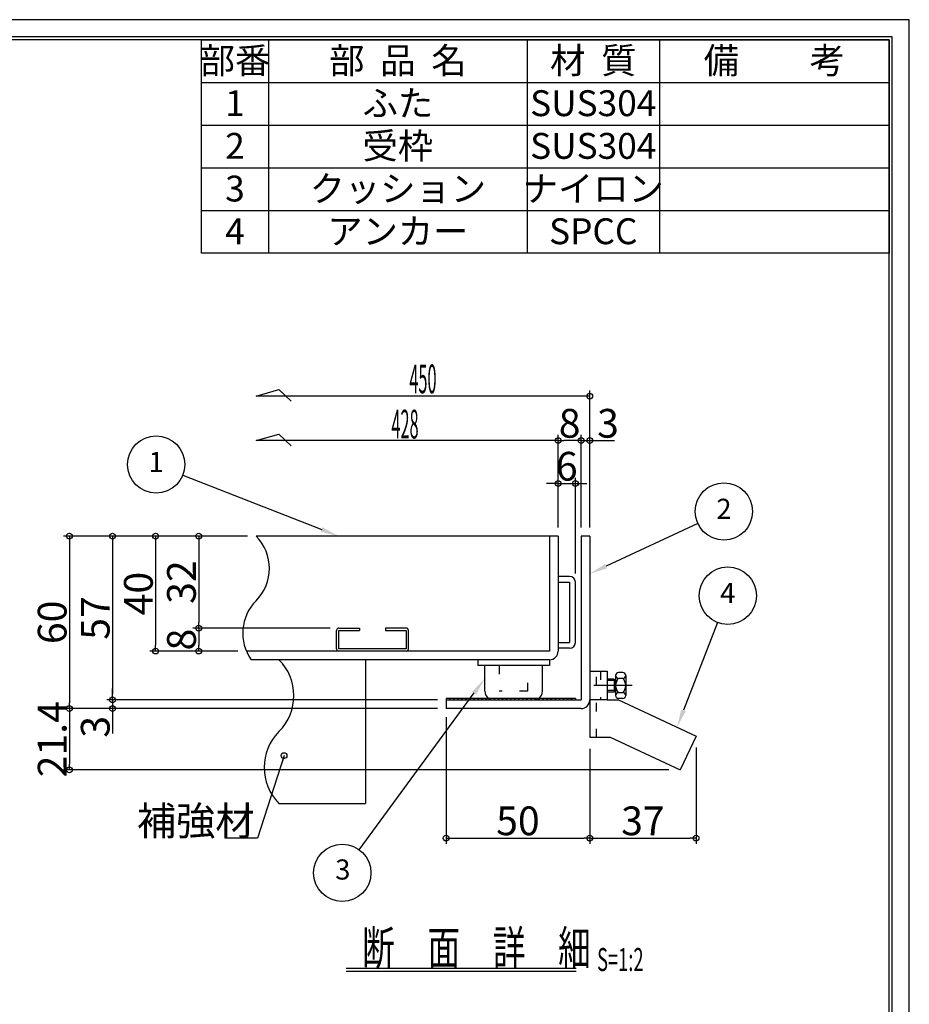
# Model space of a CAD drawing. Units: millimetres. Extents: x -834 to 8467, y -3639 to 1585.
# Drawn here: x 6264 to 6419, y -298 to -127 of the extents above; entities that cross this region are included whole.
import ezdxf
from ezdxf.enums import TextEntityAlignment as Align

# ---------------------------------------------------------------- set-up
doc = ezdxf.new("R2010")
doc.units = ezdxf.units.MM
doc.header["$LTSCALE"] = 3
doc.linetypes.add('CENTER', pattern=[7, 4, -1, 1, -1])
doc.linetypes.add('DOT', pattern=[1.5, 0.5, -1])
doc.layers.add('AM_5', color=3, linetype='Continuous', lineweight=25)
doc.layers.add('M1-0', color=7, linetype='Continuous')
doc.layers.add('M3-0', color=7, linetype='Continuous')
doc.styles.add('ACJISTS', font='isocp.shx', dxfattribs={"height": 1, "bigfont": 'extfont.shx'})
doc.styles.get("Standard").update_dxf_attribs({"font": 'ISOCP.SHX', "bigfont": 'EXTFONT.SHX'})
doc.styles.add('STYLE2', font='txt.shx', dxfattribs={"width": 0.4, "height": 5, "bigfont": 'EXTFONT'})
doc.dimstyles.new('Standard1', dxfattribs={"dimtxt": 5, "dimasz": 0.18, "dimexe": 0.18, "dimexo": 0.0625, "dimgap": 0.09, "dimtad": 1, "dimdec": 1, "dimlfac": 2, "dimdsep": 46, "dimtxsty": 'STYLE2', "dimcen": 0, "dimclrd": 2, "dimclre": 2, "dimclrt": 2, "dimaunit": 1, "dimadec": 3, "dimazin": 2, "dimtfac": 1, "dimtdec": 4, "dimtmove": 0, "dimatfit": 3, "dimfxl": 1, "dimtvp": 1, "dimtolj": 1, "dimtzin": 0, "dimarcsym": 0})

# ---------------------------------------------------------------- blocks, each defined once
blk = doc.blocks.new('_ORIGIN')
at = {"color": 2, "linetype": 'ByBlock'}
blk.add_line((0, 0), (-1, 0), dxfattribs=at)
blk.add_circle((0, 0), 0.5, dxfattribs=at)
blk = doc.blocks.new('*D621')
at = {"layer": 'DEFPOINTS', "color": 0, "linetype": 'Continuous', "transparency": 16777216}
for p in [(6337.99, -246.67), (6362.99, -251.67), (6362.99, -269.2)]:
    blk.add_point(p, dxfattribs=at)
at = {"layer": 'M3-0', "color": 2, "linetype": 'Continuous', "lineweight": -2, "transparency": 16777216}
for p, q in [((6337.99, -248.17), (6337.99, -270.2)), ((6338.99, -269.2), (6361.99, -269.2))]:
    blk.add_line(p, q, dxfattribs=at)
at = {"layer": 'M3-0', "color": 2, "linetype": 'Continuous', "lineweight": -2, "transparency": 16777216, "rotation": 180}
blk.add_blockref('_ORIGIN', (6337.99, -269.2), dxfattribs=at)
at = {"layer": 'M3-0', "color": 2, "linetype": 'Continuous', "lineweight": -2, "transparency": 16777216}
blk.add_blockref('_ORIGIN', (6362.99, -269.2), dxfattribs=at)
at = {"layer": 'M3-0', "color": 2, "linetype": 'Continuous', "transparency": 16777216, "insert": (6350.49, -266.2), "char_height": 5, "attachment_point": 5, "style": 'STYLE2'}
blk.add_mtext('\\A1;50', dxfattribs=at)
blk = doc.blocks.new('*D622')
at = {"layer": 'DEFPOINTS', "color": 0, "linetype": 'Continuous', "transparency": 16777216}
for p in [(6304.93, -216.67), (6294.94, -232.67), (6319.33, -232.67)]:
    blk.add_point(p, dxfattribs=at)
at = {"layer": 'M3-0', "color": 2, "linetype": 'Continuous', "lineweight": -2, "transparency": 16777216}
for p, q in [((6303.43, -216.67), (6293.94, -216.67)), ((6294.94, -217.67), (6294.94, -231.67))]:
    blk.add_line(p, q, dxfattribs=at)
for p, rotation in [((6294.94, -216.67), 90), ((6294.94, -232.67), 270)]:
    blk.add_blockref('_ORIGIN', p, dxfattribs=dict(at, rotation=rotation))
at = {"layer": 'M3-0', "color": 2, "linetype": 'Continuous', "transparency": 16777216, "insert": (6291.94, -224.67), "char_height": 5, "attachment_point": 5, "rotation": 90, "style": 'STYLE2'}
blk.add_mtext('\\A1;32', dxfattribs=at)
blk = doc.blocks.new('*D623')
at = {"layer": 'DEFPOINTS', "color": 0, "linetype": 'Continuous', "transparency": 16777216}
for p in [(6319.33, -232.67), (6294.94, -236.67), (6303.24, -236.67)]:
    blk.add_point(p, dxfattribs=at)
at = {"layer": 'M3-0', "color": 2, "linetype": 'Continuous', "lineweight": -2, "transparency": 16777216}
for p, q in [((6317.83, -232.67), (6293.94, -232.67)), ((6294.94, -233.67), (6294.94, -235.67)), ((6301.74, -236.67), (6293.94, -236.67))]:
    blk.add_line(p, q, dxfattribs=at)
for p, rotation in [((6294.94, -232.67), 90), ((6294.94, -236.67), 270)]:
    blk.add_blockref('_ORIGIN', p, dxfattribs=dict(at, rotation=rotation))
at = {"layer": 'M3-0', "color": 2, "linetype": 'Continuous', "transparency": 16777216, "insert": (6291.94, -234.67), "char_height": 5, "attachment_point": 5, "rotation": 90, "style": 'STYLE2'}
blk.add_mtext('\\A1;8', dxfattribs=at)
blk = doc.blocks.new('*D624')
at = {"layer": 'DEFPOINTS', "color": 0, "linetype": 'Continuous', "transparency": 16777216}
for p in [(6304.93, -216.67), (6287.44, -236.67), (6303.24, -236.67)]:
    blk.add_point(p, dxfattribs=at)
at = {"layer": 'M3-0', "color": 2, "linetype": 'Continuous', "lineweight": -2, "transparency": 16777216}
for p, q in [((6303.43, -216.67), (6286.44, -216.67)), ((6287.44, -217.67), (6287.44, -235.67)), ((6301.74, -236.67), (6286.44, -236.67))]:
    blk.add_line(p, q, dxfattribs=at)
for p, rotation in [((6287.44, -216.67), 90), ((6287.44, -236.67), 270)]:
    blk.add_blockref('_ORIGIN', p, dxfattribs=dict(at, rotation=rotation))
at = {"layer": 'M3-0', "color": 2, "linetype": 'Continuous', "transparency": 16777216, "insert": (6284.44, -226.67), "char_height": 5, "attachment_point": 5, "rotation": 90, "style": 'STYLE2'}
blk.add_mtext('\\A1;40', dxfattribs=at)
blk = doc.blocks.new('*D625')
at = {"layer": 'DEFPOINTS', "color": 0, "linetype": 'Continuous', "transparency": 16777216}
for p in [(6304.93, -216.67), (6279.94, -245.17), (6337.99, -245.17)]:
    blk.add_point(p, dxfattribs=at)
at = {"layer": 'M3-0', "color": 2, "linetype": 'Continuous', "lineweight": -2, "transparency": 16777216}
for p, q in [((6303.43, -216.67), (6278.94, -216.67)), ((6279.94, -217.67), (6279.94, -244.17))]:
    blk.add_line(p, q, dxfattribs=at)
for p, rotation in [((6279.94, -216.67), 90), ((6279.94, -245.17), 270)]:
    blk.add_blockref('_ORIGIN', p, dxfattribs=dict(at, rotation=rotation))
at = {"layer": 'M3-0', "color": 2, "linetype": 'Continuous', "transparency": 16777216, "insert": (6276.94, -230.92), "char_height": 5, "attachment_point": 5, "rotation": 90, "style": 'STYLE2'}
blk.add_mtext('\\A1;57', dxfattribs=at)
blk = doc.blocks.new('*D626')
at = {"layer": 'DEFPOINTS', "color": 0, "linetype": 'Continuous', "transparency": 16777216}
for p in [(6337.99, -245.17), (6279.94, -246.67), (6337.99, -246.67)]:
    blk.add_point(p, dxfattribs=at)
at = {"layer": 'M3-0', "color": 2, "linetype": 'Continuous', "lineweight": -2, "transparency": 16777216}
for p, q in [((6279.94, -244.17), (6279.94, -243.17)), ((6336.49, -245.17), (6278.94, -245.17)), ((6279.94, -245.17), (6279.94, -246.67)), ((6336.49, -246.67), (6278.94, -246.67)), ((6279.94, -247.67), (6279.94, -251))]:
    blk.add_line(p, q, dxfattribs=at)
for p, rotation in [((6279.94, -245.17), 270), ((6279.94, -246.67), 90)]:
    blk.add_blockref('_ORIGIN', p, dxfattribs=dict(at, rotation=rotation))
at = {"layer": 'M3-0', "color": 2, "linetype": 'Continuous', "transparency": 16777216, "insert": (6276.94, -249.84), "char_height": 5, "attachment_point": 5, "rotation": 90, "style": 'STYLE2'}
blk.add_mtext('\\A1;3', dxfattribs=at)
blk = doc.blocks.new('*D627')
at = {"layer": 'DEFPOINTS', "color": 0, "linetype": 'Continuous', "transparency": 16777216}
for p in [(6304.93, -216.67), (6272.44, -246.67), (6337.99, -246.67)]:
    blk.add_point(p, dxfattribs=at)
at = {"layer": 'M3-0', "color": 2, "linetype": 'Continuous', "lineweight": -2, "transparency": 16777216}
for p, q in [((6303.43, -216.67), (6271.44, -216.67)), ((6272.44, -217.67), (6272.44, -245.67))]:
    blk.add_line(p, q, dxfattribs=at)
for p, rotation in [((6272.44, -216.67), 90), ((6272.44, -246.67), 270)]:
    blk.add_blockref('_ORIGIN', p, dxfattribs=dict(at, rotation=rotation))
at = {"layer": 'M3-0', "color": 2, "linetype": 'Continuous', "transparency": 16777216, "insert": (6269.44, -231.67), "char_height": 5, "attachment_point": 5, "rotation": 90, "style": 'STYLE2'}
blk.add_mtext('\\A1;60', dxfattribs=at)
blk = doc.blocks.new('*D628')
at = {"layer": 'DEFPOINTS', "color": 0, "linetype": 'Continuous', "transparency": 16777216}
for p in [(6360.49, -207.52), (6357.49, -216.67), (6360.49, -224.67)]:
    blk.add_point(p, dxfattribs=at)
at = {"layer": 'M3-0', "color": 2, "linetype": 'Continuous', "lineweight": -2, "transparency": 16777216}
for p, q in [((6357.49, -215.17), (6357.49, -206.52)), ((6360.49, -223.17), (6360.49, -206.52)), ((6356.49, -207.52), (6355.49, -207.52)), ((6357.49, -207.52), (6360.49, -207.52)), ((6361.49, -207.52), (6362.49, -207.52))]:
    blk.add_line(p, q, dxfattribs=at)
blk.add_blockref('_ORIGIN', (6357.49, -207.52), dxfattribs=at)
at = {"layer": 'M3-0', "color": 2, "linetype": 'Continuous', "lineweight": -2, "transparency": 16777216, "rotation": 180}
blk.add_blockref('_ORIGIN', (6360.49, -207.52), dxfattribs=at)
at = {"layer": 'M3-0', "color": 2, "linetype": 'Continuous', "transparency": 16777216, "insert": (6358.99, -204.52), "char_height": 5, "attachment_point": 5, "style": 'STYLE2'}
blk.add_mtext('\\A1;6', dxfattribs=at)
blk = doc.blocks.new('*D629')
at = {"layer": 'DEFPOINTS', "color": 0, "linetype": 'Continuous', "transparency": 16777216}
for p in [(6361.49, -200.05), (6361.49, -216.67), (6362.99, -216.67)]:
    blk.add_point(p, dxfattribs=at)
at = {"layer": 'M3-0', "color": 2, "linetype": 'Continuous', "lineweight": -2, "transparency": 16777216}
for p, q in [((6360.49, -200.05), (6359.49, -200.05)), ((6361.49, -200.05), (6362.99, -200.05)), ((6362.99, -215.17), (6362.99, -199.05)), ((6363.99, -200.05), (6367.32, -200.05))]:
    blk.add_line(p, q, dxfattribs=at)
blk.add_blockref('_ORIGIN', (6361.49, -200.05), dxfattribs=at)
at = {"layer": 'M3-0', "color": 2, "linetype": 'Continuous', "lineweight": -2, "transparency": 16777216, "rotation": 180}
blk.add_blockref('_ORIGIN', (6362.99, -200.05), dxfattribs=at)
at = {"layer": 'M3-0', "color": 2, "linetype": 'Continuous', "transparency": 16777216, "insert": (6366.16, -197.05), "char_height": 5, "attachment_point": 5, "style": 'STYLE2'}
blk.add_mtext('\\A1;3', dxfattribs=at)
blk = doc.blocks.new('*D630')
at = {"layer": 'DEFPOINTS', "color": 0, "linetype": 'Continuous', "transparency": 16777216}
for p in [(6357.49, -200.05), (6357.49, -216.67), (6361.49, -216.67)]:
    blk.add_point(p, dxfattribs=at)
at = {"layer": 'M3-0', "color": 2, "linetype": 'Continuous', "lineweight": -2, "transparency": 16777216}
for p, q in [((6360.49, -200.05), (6358.49, -200.05)), ((6361.49, -215.17), (6361.49, -199.05))]:
    blk.add_line(p, q, dxfattribs=at)
at = {"layer": 'M3-0', "color": 2, "linetype": 'Continuous', "lineweight": -2, "transparency": 16777216, "rotation": 180}
blk.add_blockref('_ORIGIN', (6357.49, -200.05), dxfattribs=at)
at = {"layer": 'M3-0', "color": 2, "linetype": 'Continuous', "lineweight": -2, "transparency": 16777216}
blk.add_blockref('_ORIGIN', (6361.49, -200.05), dxfattribs=at)
at = {"layer": 'M3-0', "color": 2, "linetype": 'Continuous', "transparency": 16777216, "insert": (6359.49, -197.05), "char_height": 5, "attachment_point": 5, "style": 'STYLE2'}
blk.add_mtext('\\A1;8', dxfattribs=at)
blk = doc.blocks.new('*D631')
at = {"layer": 'DEFPOINTS', "color": 0, "linetype": 'Continuous', "transparency": 16777216}
for p in [(6362.99, -251.67), (6381.49, -251.46), (6381.49, -269.2)]:
    blk.add_point(p, dxfattribs=at)
at = {"layer": 'M3-0', "color": 2, "linetype": 'Continuous', "lineweight": -2, "transparency": 16777216}
for p, q in [((6381.49, -253.46), (6381.49, -270.2)), ((6362.99, -253.67), (6362.99, -270.2)), ((6363.99, -269.2), (6380.49, -269.2))]:
    blk.add_line(p, q, dxfattribs=at)
at = {"layer": 'M3-0', "color": 2, "linetype": 'Continuous', "lineweight": -2, "transparency": 16777216, "rotation": 180}
blk.add_blockref('_ORIGIN', (6362.99, -269.2), dxfattribs=at)
at = {"layer": 'M3-0', "color": 2, "linetype": 'Continuous', "lineweight": -2, "transparency": 16777216}
blk.add_blockref('_ORIGIN', (6381.49, -269.2), dxfattribs=at)
at = {"layer": 'M3-0', "color": 2, "linetype": 'Continuous', "transparency": 16777216, "insert": (6372.24, -266.2), "char_height": 5, "attachment_point": 5, "style": 'STYLE2'}
blk.add_mtext('\\A1;37', dxfattribs=at)
blk = doc.blocks.new('*D632')
at = {"layer": 'DEFPOINTS', "color": 0, "linetype": 'Continuous', "transparency": 16777216}
for p in [(6336.49, -246.67), (6272.44, -257.35), (6378.74, -257.35)]:
    blk.add_point(p, dxfattribs=at)
at = {"layer": 'M3-0', "color": 2, "linetype": 'Continuous', "lineweight": -2, "transparency": 16777216}
for p, q in [((6334.49, -246.67), (6271.44, -246.67)), ((6272.44, -247.67), (6272.44, -256.35)), ((6376.74, -257.35), (6271.44, -257.35))]:
    blk.add_line(p, q, dxfattribs=at)
for p, rotation in [((6272.44, -246.67), 90), ((6272.44, -257.35), 270)]:
    blk.add_blockref('_ORIGIN', p, dxfattribs=dict(at, rotation=rotation))
at = {"layer": 'M3-0', "color": 2, "linetype": 'Continuous', "transparency": 16777216, "insert": (6269.44, -252.01), "char_height": 5, "attachment_point": 5, "rotation": 90, "style": 'STYLE2'}
blk.add_mtext('\\A1;21.4', dxfattribs=at)

msp = doc.modelspace()

# ---------------------------------------------------------------- linework, layer by layer
at = {"color": 7}
for p, q in [((6295.399, -167.466), (6295.399, -130.341)), ((6295.399, -130.341), (6415.099, -130.341)), ((6415.099, -130.341), (6415.099, -167.466)), ((6415.099, -167.466), (6295.399, -167.466))]:
    msp.add_line(p, q, dxfattribs=at)
at = {"color": 1}
for p, q in [((6307.099, -130.341), (6307.099, -137.766)), ((6352.099, -130.341), (6352.099, -137.766)), ((6375.099, -130.341), (6375.099, -137.766)), ((6295.399, -137.766), (6415.099, -137.766)), ((6307.099, -137.766), (6307.099, -145.191)), ((6352.099, -137.766), (6352.099, -145.191)), ((6375.099, -137.766), (6375.099, -145.191)), ((6295.399, -145.191), (6415.099, -145.191)), ((6307.099, -145.191), (6307.099, -152.616)), ((6352.099, -145.191), (6352.099, -152.616)), ((6375.099, -145.191), (6375.099, -152.616)), ((6295.399, -152.616), (6415.099, -152.616)), ((6307.099, -152.616), (6307.099, -160.041)), ((6352.099, -152.616), (6352.099, -160.041)), ((6375.099, -152.616), (6375.099, -160.041)), ((6295.399, -160.041), (6415.099, -160.041)), ((6307.099, -160.041), (6307.099, -167.466)), ((6352.099, -160.041), (6352.099, -167.466)), ((6375.099, -160.041), (6375.099, -167.466))]:
    msp.add_line(p, q, dxfattribs=at)
at = {"layer": 'AM_5'}
for p, q in [((6292.179, -206.044), (6316.342, -215.519)), ((6381.813, -214.481), (6365.847, -221.902)), ((6385.211, -231.683), (6379.305, -246.977)), ((6322.874, -271.227), (6342.877, -243.959))]:
    msp.add_line(p, q, dxfattribs=at)
at = {"layer": 'AM_5', "color": 3}
for centre in [(6287.536, -204.224), (6386.336, -212.379), (6387.007, -227.031), (6319.924, -275.248)]:
    msp.add_circle(centre, 4.988, dxfattribs=at)
at = {"layer": 'AM_5'}
for points in [[(6316.191, -215.905), (6316.494, -215.133), (6319.275, -216.669)], [(6365.672, -221.526), (6366.022, -222.278), (6362.991, -223.23)], [(6343.212, -244.204), (6342.543, -243.713), (6344.741, -241.419)], [(6378.919, -246.828), (6379.692, -247.127), (6378.171, -249.916)]]:
    msp.add_trace(points, dxfattribs=at)
at = {"layer": 'M1-0', "color": 8, "linetype": 'Continuous'}
for p, q in [((6418.599, -126.841), (6021.599, -126.841)), ((6418.599, -400.841), (6418.599, -126.841))]:
    msp.add_line(p, q, dxfattribs=at)
at = {"layer": 'M1-0', "color": 5, "linetype": 'Continuous'}
for p, q in [((6415.599, -129.841), (6024.599, -129.841)), ((6415.599, -397.841), (6415.599, -129.841)), ((6415.099, -130.341), (6025.099, -130.341)), ((6415.099, -397.341), (6415.099, -130.341))]:
    msp.add_line(p, q, dxfattribs=at)
at = {"layer": 'M3-0', "color": 2, "linetype": 'Continuous'}
for p, q in [((6304.926, -192.32), (6308.912, -191.196)), ((6308.912, -191.196), (6311.031, -193.223)), ((6362.991, -215.169), (6362.991, -191.32)), ((6362.991, -192.32), (6304.926, -192.32)), ((6304.926, -200.052), (6308.912, -198.928)), ((6357.491, -200.052), (6304.926, -200.052)), ((6308.912, -198.928), (6311.031, -200.956)), ((6357.491, -215.169), (6357.491, -199.052))]:
    msp.add_line(p, q, dxfattribs=at)
at = {"layer": 'M3-0', "color": 7, "linetype": 'Continuous'}
for p, q in [((6357.491, -216.669), (6304.926, -216.669)), ((6355.991, -216.669), (6355.991, -236.669)), ((6357.491, -216.669), (6357.491, -236.669)), ((6362.991, -216.669), (6361.491, -216.669)), ((6361.491, -216.669), (6361.491, -245.169)), ((6362.991, -216.669), (6362.991, -245.191)), ((6359.491, -223.669), (6357.491, -223.669)), ((6357.491, -224.669), (6359.491, -224.669)), ((6359.491, -224.669), (6359.491, -235.169)), ((6360.491, -235.169), (6360.491, -224.669)), ((6319.333, -232.669), (6322.933, -232.669)), ((6322.933, -232.669), (6322.933, -233.069)), ((6327.433, -232.669), (6327.433, -233.069)), ((6331.033, -232.669), (6327.433, -232.669)), ((6318.933, -236.269), (6318.933, -233.069)), ((6319.333, -236.269), (6319.333, -233.069)), ((6319.333, -233.069), (6322.933, -233.069)), ((6327.433, -233.069), (6331.033, -233.069)), ((6331.033, -233.069), (6331.033, -236.269)), ((6331.433, -236.269), (6331.433, -233.069)), ((6331.033, -236.269), (6319.333, -236.269)), ((6357.491, -235.169), (6359.491, -235.169)), ((6359.491, -236.169), (6357.491, -236.169)), ((6355.991, -236.669), (6303.235, -236.669)), ((6355.991, -238.169), (6304.079, -238.169)), ((6343.491, -238.169), (6343.491, -239.169)), ((6355.991, -239.169), (6343.491, -239.169)), ((6344.741, -243.669), (6344.741, -239.169)), ((6354.741, -243.669), (6354.741, -239.169)), ((6355.991, -238.169), (6355.991, -239.169)), ((6362.991, -240.169), (6365.991, -240.169)), ((6365.991, -240.169), (6365.991, -245.169)), ((6367.491, -240.919), (6367.491, -244.419)), ((6368.741, -240.419), (6367.991, -240.419)), ((6368.741, -241.419), (6367.991, -241.419)), ((6369.241, -240.919), (6369.241, -244.419)), ((6367.241, -241.544), (6365.991, -241.544)), ((6367.491, -241.794), (6365.991, -241.794)), ((6367.241, -241.544), (6367.241, -243.794)), ((6360.491, -244.919), (6337.991, -244.919)), ((6337.991, -244.919), (6337.991, -245.169)), ((6360.491, -244.919), (6360.491, -245.169)), ((6367.491, -243.544), (6365.991, -243.544)), ((6367.241, -243.794), (6365.991, -243.794)), ((6368.741, -243.919), (6367.991, -243.919)), ((6368.741, -244.919), (6367.991, -244.919)), ((6337.991, -245.169), (6361.491, -245.169)), ((6337.991, -245.169), (6337.991, -246.669)), ((6365.991, -245.169), (6362.991, -245.169)), ((6362.991, -245.169), (6362.991, -251.669)), ((6365.991, -245.169), (6367.991, -245.169)), ((6367.991, -245.169), (6381.491, -251.464)), ((6361.491, -246.669), (6337.991, -246.669)), ((6362.991, -251.669), (6366.55, -251.669)), ((6366.55, -251.669), (6378.744, -257.355)), ((6381.491, -251.464), (6378.744, -257.355))]:
    msp.add_line(p, q, dxfattribs=at)
at = {"layer": 'M3-0', "color": 3, "linetype": 'Continuous'}
for p, q in [((6323.991, -238.169), (6323.991, -263.169)), ((6338.052, -244.919), (6337.991, -244.98)), ((6338.759, -244.919), (6338.509, -245.169)), ((6339.466, -244.919), (6339.216, -245.169)), ((6340.173, -244.919), (6339.923, -245.169)), ((6340.88, -244.919), (6340.63, -245.169)), ((6341.587, -244.919), (6341.337, -245.169)), ((6342.295, -244.919), (6342.045, -245.169)), ((6343.002, -244.919), (6342.752, -245.169)), ((6343.709, -244.919), (6343.459, -245.169)), ((6344.416, -244.919), (6344.166, -245.169)), ((6345.123, -244.919), (6344.873, -245.169)), ((6345.83, -244.919), (6345.58, -245.169)), ((6346.537, -244.919), (6346.287, -245.169)), ((6347.244, -244.919), (6346.994, -245.169)), ((6347.951, -244.919), (6347.701, -245.169)), ((6348.659, -244.919), (6348.409, -245.169)), ((6349.366, -244.919), (6349.116, -245.169)), ((6350.073, -244.919), (6349.823, -245.169)), ((6350.78, -244.919), (6350.53, -245.169)), ((6351.487, -244.919), (6351.237, -245.169)), ((6352.194, -244.919), (6351.944, -245.169)), ((6352.901, -244.919), (6352.651, -245.169)), ((6353.608, -244.919), (6353.358, -245.169)), ((6354.315, -244.919), (6354.065, -245.169)), ((6355.023, -244.919), (6354.773, -245.169)), ((6355.73, -244.919), (6355.48, -245.169)), ((6356.437, -244.919), (6356.187, -245.169)), ((6357.144, -244.919), (6356.894, -245.169)), ((6357.851, -244.919), (6357.601, -245.169)), ((6358.558, -244.919), (6358.308, -245.169)), ((6359.265, -244.919), (6359.015, -245.169)), ((6359.972, -244.919), (6359.722, -245.169)), ((6360.491, -245.107), (6360.429, -245.169)), ((6308.911, -263.169), (6323.991, -263.169)), ((6320.627, -291.824), (6360.627, -291.824)), ((6320.627, -292.324), (6360.627, -292.324))]:
    msp.add_line(p, q, dxfattribs=at)
at = {"layer": 'M3-0', "color": 2, "linetype": 'DOT'}
for p, q in [((6347.241, -239.169), (6347.241, -243.669)), ((6352.241, -243.669), (6352.241, -239.169)), ((6352.241, -243.669), (6347.241, -243.669))]:
    msp.add_line(p, q, dxfattribs=at)
at = {"layer": 'M3-0', "color": 7, "linetype": 'DOT'}
for p, q in [((6364.141, -251.669), (6364.141, -240.169)), ((6364.841, -240.169), (6364.841, -245.169)), ((6364.841, -240.169), (6364.841, -245.169))]:
    msp.add_line(p, q, dxfattribs=at)
at = {"layer": 'M3-0', "color": 6, "linetype": 'CENTER'}
msp.add_line((6370.395, -242.669), (6363.703, -242.669), dxfattribs=at)
at = {"layer": 'M3-0', "color": 2, "linetype": 'Continuous'}
for centre in [(6362.991, -192.32), (6357.491, -200.052)]:
    msp.add_circle(centre, 0.5, dxfattribs=at)
at = {"layer": 'M3-0', "color": 7, "linetype": 'Continuous'}
for centre, radius, start, end in [((6299.301, -222.294), 7.955, 315, 45), ((6299.301, -222.294), 7.955, 315, 45), ((6359.491, -224.669), 1, 0, 90), ((6310.551, -233.544), 7.955, 135, 215.54902), ((6319.333, -233.069), 0.4, 90, 180), ((6331.033, -233.069), 0.4, 0, 90), ((6319.333, -236.269), 0.4, 180, 270), ((6331.033, -236.269), 0.4, 270, 0), ((6359.491, -235.169), 1, 270, 0), ((6355.991, -236.669), 1.5, 270, 0), ((6367.991, -240.919), 0.5, 90, 270), ((6369.303, -242.669), 1.812, 136.39718, 223.60282), ((6368.741, -240.919), 0.5, 270, 90), ((6367.428, -242.669), 1.812, 316.39718, 43.60282), ((6346.241, -243.669), 1.5, 180, 270), ((6353.241, -243.669), 1.5, 270, 0), ((6367.991, -244.419), 0.5, 90, 270), ((6368.741, -244.419), 0.5, 270, 90), ((6361.491, -245.169), 1.5, 270, 0)]:
    msp.add_arc(centre, radius, start, end, dxfattribs=at)
at = {"layer": 'M3-0', "color": 3, "linetype": 'Continuous'}
for centre, start, end in [((6302.661, -244.419), 315, 45), ((6315.161, -256.919), 135, 225)]:
    msp.add_arc(centre, 8.839, start, end, dxfattribs=at)

# ---------------------------------------------------------------- texts
at = {"color": 7, "char_height": 4.5, "attachment_point": 2, "style": 'ACJISTS'}
for s, insert, width in [('部番', (6301.249, -131.691), 9.9), ('部  品  名', (6329.599, -131.691), 43.2), ('材  質', (6363.599, -131.691), 21.2), ('備\u3000\u3000考', (6395.099, -131.691), 38.2), ('1', (6301.249, -139.116), 9.9), ('ふた', (6329.599, -139.116), 43.2), ('SUS304', (6363.599, -139.116), 21.2), ('2', (6301.249, -146.541), 9.9), ('受枠', (6329.599, -146.541), 43.2), ('SUS304', (6363.599, -146.541), 21.2), ('3', (6301.249, -153.966), 9.9), ('クッション', (6329.599, -153.966), 43.2), ('ナイロン', (6363.599, -153.966), 21.2), ('4', (6301.249, -161.391), 9.9), ('アンカー', (6329.599, -161.391), 43.2), ('SPCC', (6363.599, -161.391), 21.2)]:
    msp.add_mtext(s, dxfattribs=dict(at, insert=insert, width=width))
at = {"layer": 'AM_5', "color": 2, "char_height": 3.5, "attachment_point": 5, "style": 'ACJISTS'}
for s, insert in [('1', (6287.536, -204.224)), ('2', (6386.336, -212.379)), ('4', (6387.007, -227.031)), ('3', (6320.019, -275.118))]:
    msp.add_mtext(s, dxfattribs=dict(at, insert=insert))
at = {"layer": 'M3-0', "color": 2, "linetype": 'Continuous', "width": 0.416667}
for s, p in [('450', (6333.958, -191.82)), ('428', (6330.846, -199.687))]:
    msp.add_text(s, height=5, rotation=360, dxfattribs=at).set_placement(p, align=Align.CENTER)
at = {"layer": 'M3-0', "color": 2, "linetype": 'Continuous', "oblique": 360, "width": 0.694444}
msp.add_text('断\u3000面\u3000詳\u3000細', height=6, dxfattribs=at).set_placement((6323.377, -291.324))
at = {"layer": 'M3-0', "color": 2, "linetype": 'Continuous', "width": 0.583333}
msp.add_text('S=1:2', height=4, dxfattribs=at).set_placement((6364.271, -292.324))
at = {"layer": 'M3-0', "color": 2, "linetype": 'Continuous', "insert": (6294.423, -268.702), "char_height": 5, "attachment_point": 8}
msp.add_mtext('\\A1;補強材', dxfattribs=at)

# ---------------------------------------------------------------- dimensions: what is measured, and where the dimension line sits
at = {"layer": 'M3-0', "color": 2, "linetype": 'Continuous'}
for base, p1, p2, angle, override, picture, middle in [((6357.491, -200.052), (6361.491, -216.669), (6357.491, -216.669), 180, {"dimasz": 1, "dimexe": 1, "dimexo": 1.5, "dimgap": 0.5, "dimjust": 0, "dimblk": 'ORIGIN', "dimse1": 0, "dimse2": 1, "dimtix": 1}, '*D630', (6359.491, -197.052)), ((6361.491, -200.052), (6362.991, -216.669), (6361.491, -216.669), 180, {"dimasz": 1, "dimexe": 1, "dimexo": 1.5, "dimgap": 0.5, "dimjust": 1, "dimblk": 'ORIGIN', "dimse1": 0, "dimse2": 1, "dimtix": 0}, '*D629', (6366.157, -197.052)), ((6272.435, -246.669), (6304.926, -216.669), (6337.991, -246.669), 270, {"dimasz": 1, "dimexe": 1, "dimexo": 1.5, "dimgap": 0.5, "dimjust": 0, "dimblk": 'ORIGIN', "dimse1": 0, "dimse2": 1, "dimtix": 1}, '*D627', (6269.435, -231.669)), ((6279.935, -245.169), (6304.926, -216.669), (6337.991, -245.169), 270, {"dimasz": 1, "dimexe": 1, "dimexo": 1.5, "dimgap": 0.5, "dimjust": 0, "dimblk": 'ORIGIN', "dimse1": 0, "dimse2": 1, "dimtix": 1}, '*D625', (6276.935, -230.919)), ((6287.435, -236.669), (6304.926, -216.669), (6303.235, -236.669), 270, {"dimasz": 1, "dimexe": 1, "dimexo": 1.5, "dimgap": 0.5, "dimjust": 0, "dimblk": 'ORIGIN', "dimse1": 0, "dimse2": 0, "dimtix": 1}, '*D624', (6284.435, -226.669)), ((6294.935, -232.669), (6304.926, -216.669), (6319.333, -232.669), 270, {"dimasz": 1, "dimexe": 1, "dimexo": 1.5, "dimgap": 0.5, "dimjust": 0, "dimblk": 'ORIGIN', "dimse1": 0, "dimse2": 1, "dimtix": 1}, '*D622', (6291.935, -224.669)), ((6294.935, -236.669), (6319.333, -232.669), (6303.235, -236.669), 270, {"dimasz": 1, "dimexe": 1, "dimexo": 1.5, "dimgap": 0.5, "dimjust": 0, "dimblk": 'ORIGIN', "dimse1": 0, "dimse2": 0, "dimtix": 1}, '*D623', (6291.935, -234.669)), ((6279.935, -246.669), (6337.991, -245.169), (6337.991, -246.669), 270, {"dimasz": 1, "dimexe": 1, "dimexo": 1.5, "dimgap": 0.5, "dimjust": 2, "dimblk": 'ORIGIN', "dimse1": 0, "dimse2": 0, "dimtix": 0}, '*D626', (6276.935, -249.835)), ((6272.435, -257.355), (6336.491, -246.669), (6378.744, -257.355), 270, {"dimasz": 1, "dimexe": 1, "dimexo": 2, "dimgap": 0.5, "dimjust": 0, "dimblk": 'ORIGIN', "dimse1": 0, "dimse2": 0, "dimtix": 1}, '*D632', (6269.435, -252.012))]:
    dim = msp.add_linear_dim(base=base, p1=p1, p2=p2, angle=angle, dimstyle='Standard1', override=override, dxfattribs=at)
    dim.commit()
    dim.dimension.update_dxf_attribs({"geometry": picture, "text_midpoint": middle})
for base, p1, p2, override, picture, middle in [((6360.491, -207.522), (6357.491, -216.669), (6360.491, -224.669), {"dimasz": 1, "dimexe": 1, "dimexo": 1.5, "dimgap": 0.5, "dimjust": 0, "dimblk": 'ORIGIN', "dimse1": 0, "dimse2": 0, "dimtix": 1}, '*D628', (6358.991, -204.522)), ((6362.991, -269.202), (6337.991, -246.669), (6362.991, -251.669), {"dimasz": 1, "dimexe": 1, "dimexo": 1.5, "dimgap": 0.5, "dimjust": 0, "dimblk": 'ORIGIN', "dimse1": 0, "dimse2": 1, "dimtix": 1}, '*D621', (6350.491, -266.202)), ((6381.491, -269.202), (6362.991, -251.669), (6381.491, -251.464), {"dimasz": 1, "dimexe": 1, "dimexo": 2, "dimgap": 0.5, "dimjust": 0, "dimblk": 'ORIGIN', "dimse1": 0, "dimse2": 0, "dimtix": 1}, '*D631', (6372.241, -266.202))]:
    dim = msp.add_linear_dim(base=base, p1=p1, p2=p2, dimstyle='Standard1', override=override, dxfattribs=at)
    dim.commit()
    dim.dimension.update_dxf_attribs({"geometry": picture, "text_midpoint": middle})

# ---------------------------------------------------------------- leaders
msp.add_leader([(6309.799, -254.858), (6305.194, -269.202), (6299.56, -269.202)], dimstyle='Standard1', override={"dimasz": 1, "dimgap": 0.5, "dimldrblk": 'ORIGIN'}, dxfattribs=at)

doc.saveas('drawing.dxf')
